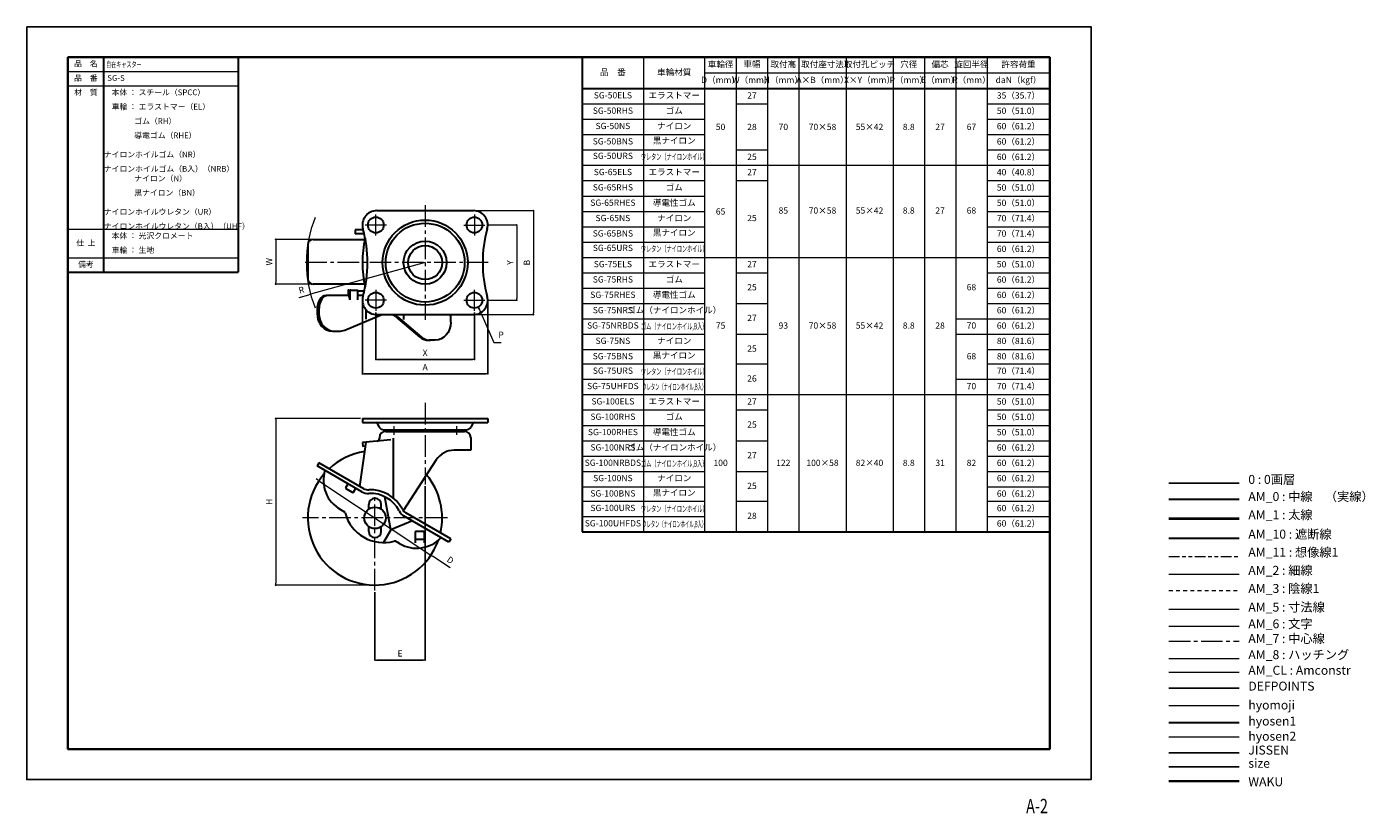
# Model space of a CAD drawing. Units: millimetres. Extents: x 0 to 747, y -19 to 420.
import ezdxf
from ezdxf.enums import TextEntityAlignment as Align

# ---------------------------------------------------------------- set-up
doc = ezdxf.new("R2010")
doc.units = ezdxf.units.MM
doc.header["$PDSIZE"] = -3
for name, pattern in [('Amconstr', [9999, 9999, 0]), ('ハッチング', [2, 1, 1]), ('中心線1', [18, 12, -2, 2, -2]), ('中線', [2, 1, 1]), ('太線', [2, 1, 1]), ('寸法線', [2, 1, 1]), ('想像線1', [14.5, 6, -1.5, 2, -1.5, 2, -1.5]), ('文字', [2, 1, 1]), ('細線', [2, 1, 1]), ('陰線1', [4, 2.2, -1.8])]:
    doc.linetypes.add(name, pattern=pattern)
for name, color, linetype, lineweight in [('AM_0', 7, '中線', 30), ('AM_1', 30, '太線', 40), ('AM_10', 7, '切断線', 30), ('AM_11', 2, '想像線1', 13), ('AM_2', 1, '細線', 13), ('AM_3', 6, '陰線1', 13), ('AM_5', 3, '寸法線', 13), ('AM_6', 2, '文字', 13), ('AM_7', 4, '中心線1', 13), ('AM_8', 1, 'ハッチング', 13), ('AM_CL', 1, 'Amconstr', 15), ('hyomoji', 2, 'Continuous', 13), ('hyosen1', 1, 'Continuous', 30), ('hyosen2', 1, 'Continuous', 13), ('waku', 7, 'Continuous', 35)]:
    doc.layers.add(name, color=color, linetype=linetype, lineweight=lineweight)
doc.layers.add('JISSEN', color=7, linetype='Continuous')
doc.layers.add('size', color=5, linetype='Continuous', lineweight=25, plot=False)
doc.styles.get("Standard").update_dxf_attribs({"font": 'romans.shx', "width": 0.7, "bigfont": 'extfont.shx'})
doc.linetypes.add('切断線', pattern='A,0.0001,[135,ltypeshp.shx,S=0.04,R=0,X=0,Y=0],-11', length=11.0001)
doc.dimstyles.new('S-1', dxfattribs={"dimtxt": 3.5, "dimasz": 1, "dimexe": 0, "dimexo": 1, "dimgap": 1.5, "dimtad": 1, "dimdsep": 46, "dimtxsty": 'STANDARD', "dimblk": 'DOT', "dimcen": 0, "dimclrd": 256, "dimclre": 256, "dimclrt": 2, "dimadec": 0, "dimazin": 2, "dimtp": 0.1, "dimtm": 0.1, "dimtfac": 0.71, "dimtmove": 0, "dimatfit": 3, "dimldrblk": 'DOT', "dimfxl": 1, "dimlwd": -1, "dimlwe": -1, "dimarcsym": 0})

# ---------------------------------------------------------------- blocks, each defined once
blk = doc.blocks.new('_Dot')
at = {"color": 0, "linetype": 'ByBlock', "lineweight": -2}
blk.add_line((-0.5, 0), (-1, 0), dxfattribs=at)
at = {"color": 0, "linetype": 'ByBlock', "const_width": 0.5}
blk.add_lwpolyline([(-0.25, 0, 1), (0.25, 0, 1)], format="xyb", close=True, dxfattribs=at)
blk = doc.blocks.new('*D3')
at = {"layer": 'AM_5', "transparency": 16777216}
for p, q in [((250.33, 317.4), (282.8, 317.4)), ((282.8, 316.4), (282.8, 260.4)), ((250.33, 259.4), (282.8, 259.4))]:
    blk.add_line(p, q, dxfattribs=at)
at = {"layer": 'Defpoints', "color": 0, "transparency": 16777216}
for p in [(249.33, 317.4), (249.33, 259.4), (282.8, 259.4)]:
    blk.add_point(p, dxfattribs=at)
at = {"layer": 'AM_5', "transparency": 16777216}
for p, rotation in [((282.8, 317.4), 90), ((282.8, 259.4), 270)]:
    blk.add_blockref('_Dot', p, dxfattribs=dict(at, rotation=rotation))
at = {"layer": 'AM_5', "color": 2, "transparency": 16777216, "insert": (279.55, 288.4), "char_height": 3.5, "attachment_point": 5, "rotation": 90}
blk.add_mtext('B', dxfattribs=at)
blk = doc.blocks.new('*D4')
at = {"layer": 'AM_5', "transparency": 16777216}
for p, q in [((186.34, 201.47), (138.92, 201.47)), ((138.92, 200.47), (138.92, 109.47)), ((193.33, 108.47), (138.92, 108.47))]:
    blk.add_line(p, q, dxfattribs=at)
at = {"layer": 'Defpoints', "color": 0, "transparency": 16777216}
for p in [(187.34, 201.47), (138.92, 108.47), (194.33, 108.47)]:
    blk.add_point(p, dxfattribs=at)
at = {"layer": 'AM_5', "transparency": 16777216}
for p, rotation in [((138.92, 201.47), 90), ((138.92, 108.47), 270)]:
    blk.add_blockref('_Dot', p, dxfattribs=dict(at, rotation=rotation))
at = {"layer": 'AM_5', "color": 2, "transparency": 16777216, "insert": (135.67, 154.97), "char_height": 3.5, "attachment_point": 5, "rotation": 90}
blk.add_mtext('H', dxfattribs=at)
blk = doc.blocks.new('*D6')
at = {"layer": 'AM_5', "transparency": 16777216}
for p, q in [((256.73, 309.4), (273.47, 309.4)), ((273.47, 308.4), (273.47, 268.4)), ((256.73, 267.4), (273.47, 267.4))]:
    blk.add_line(p, q, dxfattribs=at)
at = {"layer": 'Defpoints', "color": 0, "transparency": 16777216}
for p in [(255.73, 309.4), (255.73, 267.4), (273.47, 267.4)]:
    blk.add_point(p, dxfattribs=at)
at = {"layer": 'AM_5', "transparency": 16777216}
for p, rotation in [((273.47, 309.4), 90), ((273.47, 267.4), 270)]:
    blk.add_blockref('_Dot', p, dxfattribs=dict(at, rotation=rotation))
at = {"layer": 'AM_5', "color": 2, "transparency": 16777216, "insert": (270.22, 288.4), "char_height": 3.5, "attachment_point": 5, "rotation": 90}
blk.add_mtext('Y', dxfattribs=at)
blk = doc.blocks.new('*D7')
at = {"layer": 'AM_5', "transparency": 16777216}
for p, q in [((158.83, 301.4), (138.92, 301.4)), ((138.92, 300.4), (138.92, 277.4)), ((158.83, 276.4), (138.92, 276.4))]:
    blk.add_line(p, q, dxfattribs=at)
at = {"layer": 'Defpoints', "color": 0, "transparency": 16777216}
for p in [(159.83, 301.4), (138.92, 276.4), (159.83, 276.4)]:
    blk.add_point(p, dxfattribs=at)
at = {"layer": 'AM_5', "transparency": 16777216}
for p, rotation in [((138.92, 301.4), 90), ((138.92, 276.4), 270)]:
    blk.add_blockref('_Dot', p, dxfattribs=dict(at, rotation=rotation))
at = {"layer": 'AM_5', "color": 2, "transparency": 16777216, "insert": (135.67, 288.9), "char_height": 3.5, "attachment_point": 5, "rotation": 90}
blk.add_mtext('W', dxfattribs=at)
blk = doc.blocks.new('*D9')
at = {"layer": 'AM_5', "transparency": 16777216}
for p, q in [((222.33, 288.4), (158.43, 270.74)), ((152.04, 268.97), (157.47, 270.47))]:
    blk.add_line(p, q, dxfattribs=at)
at = {"layer": 'Defpoints', "color": 0, "transparency": 16777216}
for p in [(222.33, 288.4), (158.43, 270.74)]:
    blk.add_point(p, dxfattribs=at)
at = {"layer": 'AM_5', "transparency": 16777216, "rotation": 15.44707992556208}
blk.add_blockref('_Dot', (158.43, 270.74), dxfattribs=at)
at = {"layer": 'AM_5', "color": 2, "transparency": 16777216, "insert": (153.41, 272.72), "char_height": 3.5, "attachment_point": 5, "rotation": 15.44708}
blk.add_mtext('R', dxfattribs=at)
blk = doc.blocks.new('*D10')
at = {"layer": 'AM_5', "transparency": 16777216}
for p, q in [((162.27, 167.28), (161.43, 167.83)), ((163.1, 166.72), (225.56, 125.21)), ((236.32, 118.07), (226.4, 124.66))]:
    blk.add_line(p, q, dxfattribs=at)
at = {"layer": 'Defpoints', "color": 0, "transparency": 16777216}
for p in [(163.1, 166.72), (225.56, 125.21)]:
    blk.add_point(p, dxfattribs=at)
at = {"layer": 'AM_5', "transparency": 16777216}
for p, rotation in [((163.1, 166.72), 326.395017554604), ((225.56, 125.21), 146.395017554604)]:
    blk.add_blockref('_Dot', p, dxfattribs=dict(at, rotation=rotation))
at = {"layer": 'AM_5', "color": 2, "transparency": 16777216, "insert": (236.18, 122.06), "char_height": 3.5, "attachment_point": 5, "rotation": 326.39502}
blk.add_mtext('D', dxfattribs=at)

msp = doc.modelspace()

# ---------------------------------------------------------------- linework, layer by layer
msp.add_line((637.442, 165.343), (676.738, 165.343))
at = {"layer": 'AM_0'}
for p, q in [((23, 403), (23, 307)), ((23, 403), (118, 403)), ((43, 283), (43, 403)), ((118, 403), (118, 283)), ((310, 403), (536, 403)), ((310, 403), (310, 138.133)), ((310, 403), (571, 403)), ((571, 403), (571, 138.133)), ((310, 385.5), (571, 385.5)), ((195.332, 317.397), (249.332, 317.397)), ((187.778, 306.697), (183.332, 306.697)), ((183.332, 306.697), (183.332, 304.397)), ((159.833, 301.397), (188.757, 301.397)), ((188.359, 304.397), (183.332, 304.397)), ((156.833, 298.397), (156.833, 279.397)), ((23, 283), (118, 283)), ((188.544, 276.397), (159.833, 276.397)), ((179.347, 270.097), (167.026, 270.097)), ((179.347, 272.597), (179.347, 270.047)), ((179.78, 273.097), (184.244, 273.097)), ((180.347, 272.597), (180.347, 267.597)), ((184.677, 272.597), (184.677, 267.597)), ((188.359, 272.397), (184.677, 272.397)), ((187.778, 270.097), (184.677, 270.097)), ((187.778, 270.097), (184.677, 270.097)), ((162.026, 262.097), (162.026, 260.097)), ((163.026, 262.097), (163.026, 260.097)), ((189.44, 256.871), (189.44, 261.986)), ((177.463, 250.797), (197.767, 259.257)), ((195.332, 259.397), (249.332, 259.397)), ((198.008, 259.358), (198.103, 259.397)), ((205.967, 258.137), (219.393, 246.727)), ((206.967, 258.137), (220.393, 246.727)), ((210.225, 259.397), (210.225, 256.681)), ((236.638, 255.097), (236.638, 257.097)), ((170.686, 250.097), (174.284, 250.097)), ((227.978, 245.097), (224.38, 245.097)), ((187.34, 201.467), (257.324, 201.467)), ((187.34, 201.467), (187.34, 199.167)), ((187.34, 199.167), (257.324, 199.167)), ((195.623, 198.667), (196.777, 196.667)), ((199.375, 195.167), (245.289, 195.167)), ((200.332, 194.257), (244.332, 194.257)), ((249.042, 198.667), (247.887, 196.667)), ((257.324, 201.467), (257.324, 199.167)), ((189.193, 188.239), (185.709, 163.448)), ((203.149, 189.46), (187.332, 188.076)), ((187.332, 188.076), (187.533, 185.785)), ((196.832, 190.757), (196.832, 190.282)), ((204.574, 190.507), (204.574, 156.853)), ((247.832, 190.757), (247.832, 183.757)), ((188.864, 185.901), (187.533, 185.785)), ((247.832, 183.757), (238.635, 183.757)), ((163.026, 176.744), (162.026, 175.012)), ((187.085, 160.544), (162.026, 175.012)), ((188.085, 162.276), (163.026, 176.744)), ((228.571, 178.293), (210.087, 149.831)), ((178.097, 162.847), (179.347, 165.012)), ((181.744, 160.164), (178.28, 162.164)), ((182.427, 160.347), (183.677, 162.512)), ((203.138, 139.219), (199.872, 157.742)), ((175.078, 150.618), (177.307, 149.331)), ((190.832, 150.841), (190.832, 153.467)), ((197.832, 150.841), (197.832, 153.467)), ((637.442, 156.331), (676.738, 156.331)), ((215.287, 144.262), (203.138, 139.219)), ((235.638, 132.512), (210.58, 146.979)), ((236.638, 134.244), (211.58, 148.711)), ((190.832, 138.467), (190.832, 141.094)), ((197.832, 138.467), (197.832, 141.094)), ((203.138, 139.219), (199.082, 132.195)), ((216.832, 137.967), (216.832, 131.967)), ((221.332, 138.467), (217.332, 138.467)), ((221.832, 137.967), (221.832, 131.967)), ((310, 138.133), (571, 138.133)), ((207.987, 131.618), (205.757, 132.905)), ((221.832, 133.967), (216.832, 133.967)), ((236.638, 134.244), (235.638, 132.512)), ((23, 17), (23, 119.723))]:
    msp.add_line(p, q, dxfattribs=at)
for centre, radius in [((194.832, 309.397), 4.4), ((249.832, 309.397), 4.4), ((222.332, 288.397), 23.75), ((222.332, 288.397), 22), ((222.332, 288.397), 12), ((222.332, 288.397), 9.5), ((194.832, 267.397), 4.4), ((249.832, 267.397), 4.4), ((194.332, 145.967), 6)]:
    msp.add_circle(centre, radius, dxfattribs=at)
for centre, radius, start, end in [((195.332, 309.397), 8, 90, 195.618498), ((249.332, 309.397), 8, 344.381502, 90), ((120.212, 288.397), 70, 344.381502, 15.618498), ((324.452, 288.397), 70, 164.381502, 195.618498), ((159.833, 298.397), 3, 90, 180), ((247.332, 288.397), 60, 166.934219, 193.065781), ((159.833, 279.397), 3, 180, 270), ((195.332, 267.397), 8, 164.381502, 270), ((249.332, 267.397), 8, 270, 15.618498), ((201.832, 249.84), 10.257, 111.892685, 113.349083), ((200.832, 252.391), 7.706, 48.215574, 65.389976), ((201.832, 252.391), 7.706, 48.215574, 65.389976), ((174.284, 257.668), 7.57, 270, 294.824856), ((224.38, 253.543), 8.446, 233.809225, 270), ((225.38, 253.543), 8.446, 233.809225, 270), ((194.757, 198.167), 1, 30, 90), ((199.375, 198.167), 3, 210, 270), ((200.332, 190.757), 3.5, 90, 180), ((204.832, 195.687), 2.78, 190.780696, 210.95659), ((239.832, 195.687), 2.78, 329.04341, 349.219304), ((244.332, 190.757), 3.5, 0, 90), ((245.289, 198.167), 3, 270, 330), ((249.908, 198.167), 1, 90, 150), ((195.332, 190.282), 1.5, 275, 0), ((194.332, 145.967), 37.5, 99.013792, 132.942376), ((238.635, 171.757), 12, 90, 147), ((184.578, 167.072), 19, 163.391075, 240), ((194.332, 145.967), 37.5, 139.37944, 340.62056), ((194.332, 145.967), 37.5, 347.057624, 39.768207), ((178.53, 162.597), 0.5, 150, 240), ((181.994, 160.597), 0.5, 240, 330), ((190.585, 166.606), 7, 240, 272.85988), ((190.585, 166.606), 5, 240, 272.85988), ((194.332, 153.467), 3.5, 0, 180), ((191.832, 141.637), 20, 27.14012, 92.85988), ((191.832, 141.637), 18, 27.14012, 92.85988), ((214.08, 153.041), 7, 207.14012, 240), ((214.08, 153.041), 5, 207.14012, 240), ((176.807, 148.465), 1, 14.425849, 60), ((199.082, 154.195), 22, 194.425849, 285.574151), ((194.332, 138.467), 3.5, 180, 0), ((217.487, 148.072), 19, 240, 316.608925), ((217.332, 137.967), 0.5, 90, 180), ((221.332, 137.967), 0.5, 360, 90), ((205.257, 132.039), 1, 60, 105.574151)]:
    msp.add_arc(centre, radius, start, end, dxfattribs=at)
for centre, major_axis, ratio, start_param, end_param in [((167.026, 262.097), (0, 8), 0.625, 0, 1.5707963), ((168.026, 262.097), (0, 8), 0.625, 0, 1.5707963), ((179.097, 267.597), (0, -2.5), 0.5, 1.5707963, 3.1415927), ((179.78, 272.597), (0, 0.5), 0.8660254, 0, 1.5707963), ((180.78, 272.597), (0, 0.5), 0.8660254, 0, 1.5707963), ((170.686, 260.097), (0, -10), 0.8660254, 4.712389, 6.2831853), ((171.686, 260.097), (0, -10), 0.8660254, 4.712389, 6.2831853), ((232.308, 257.097), (0, -8), 0.5412659, 7.8539816, 8.1455972)]:
    msp.add_ellipse(centre, major_axis=major_axis, ratio=ratio, start_param=start_param, end_param=end_param, dxfattribs=at)
at = {"layer": 'AM_0', "extrusion": (0, 0, -1)}
for centre, major_axis, start_param, end_param in [((184.244, 272.597), (0, 0.5), 0, 1.5707963), ((227.978, 255.097), (0, -10), 4.712389, 6.2831853)]:
    msp.add_ellipse(centre, major_axis=major_axis, ratio=0.8660254, start_param=start_param, end_param=end_param, dxfattribs=at)
at = {"layer": 'AM_1'}
msp.add_line((637.442, 145.56), (676.738, 145.56), dxfattribs=at)
at = {"layer": 'AM_10'}
msp.add_line((637.442, 134.752), (676.738, 134.752), dxfattribs=at)
at = {"layer": 'AM_11'}
msp.add_line((637.442, 124.49), (676.738, 124.49), dxfattribs=at)
at = {"layer": 'AM_2'}
msp.add_line((637.442, 114.636), (676.738, 114.636), dxfattribs=at)
msp.add_arc((222.332, 288.397), 66.294, 157.712483, 202.287517, dxfattribs=at)
at = {"layer": 'AM_3'}
msp.add_line((637.442, 105.439), (676.738, 105.439), dxfattribs=at)
at = {"layer": 'AM_5'}
for p, q in [((344.25, 403), (344.25, 138.133)), ((378.5, 138.133), (378.5, 403)), ((396, 403), (396, 138.133)), ((413.5, 403), (413.5, 138.133)), ((431, 403), (431, 138.133)), ((457.25, 403), (457.25, 138.133)), ((483.5, 403), (483.5, 138.133)), ((501, 403), (501, 138.133)), ((518.5, 403), (518.5, 138.133)), ((536, 403), (536, 138.133)), ((23, 395), (118, 395)), ((378.5, 394.25), (571, 394.25)), ((23, 387), (118, 387)), ((310, 376.94), (378.5, 376.94)), ((396, 376.94), (413.5, 376.94)), ((536, 376.94), (571, 376.94)), ((310, 368.379), (378.5, 368.379)), ((536, 368.379), (571, 368.379)), ((310, 359.819), (378.5, 359.819)), ((536, 359.819), (571, 359.819)), ((310, 351.259), (378.5, 351.259)), ((396, 351.259), (413.5, 351.259)), ((536, 351.259), (571, 351.259)), ((310, 342.699), (571, 342.699)), ((310, 334.138), (378.5, 334.138)), ((396, 334.138), (413.5, 334.138)), ((536, 334.138), (571, 334.138)), ((310, 325.578), (378.5, 325.578)), ((536, 325.578), (571, 325.578)), ((310, 317.018), (378.5, 317.018)), ((536, 317.018), (571, 317.018)), ((23, 307), (118, 307)), ((310, 308.458), (378.5, 308.458)), ((536, 308.458), (571, 308.458)), ((310, 299.897), (378.5, 299.897)), ((536, 299.897), (571, 299.897)), ((23, 291), (118, 291)), ((310, 291.337), (571, 291.337)), ((310, 282.777), (378.5, 282.777)), ((396, 282.777), (413.5, 282.777)), ((536, 282.777), (571, 282.777)), ((310, 274.217), (378.5, 274.217)), ((536, 274.217), (571, 274.217)), ((310, 265.656), (378.5, 265.656)), ((396, 265.656), (413.5, 265.656)), ((536, 265.656), (571, 265.656)), ((310, 257.096), (378.5, 257.096)), ((518.5, 257.096), (571, 257.096)), ((310, 248.536), (378.5, 248.536)), ((396, 248.536), (413.5, 248.536)), ((518.5, 248.536), (571, 248.536)), ((310, 239.976), (378.5, 239.976)), ((536, 239.976), (571, 239.976)), ((310, 231.856), (378.5, 231.856)), ((396, 231.856), (413.5, 231.856)), ((536, 231.856), (571, 231.856)), ((310, 223.295), (378.5, 223.295)), ((518.5, 223.295), (571, 223.295)), ((310, 214.735), (571, 214.735)), ((310, 206.175), (378.5, 206.175)), ((396, 206.175), (413.5, 206.175)), ((536, 206.175), (571, 206.175)), ((310, 197.615), (378.5, 197.615)), ((536, 197.615), (571, 197.615)), ((310, 189.054), (378.5, 189.054)), ((396, 189.054), (413.5, 189.054)), ((536, 189.054), (571, 189.054)), ((310, 180.494), (378.5, 180.494)), ((536, 180.494), (571, 180.494)), ((310, 171.934), (378.5, 171.934)), ((396, 171.934), (413.5, 171.934)), ((536, 171.934), (571, 171.934)), ((310, 163.373), (378.5, 163.373)), ((536, 163.373), (571, 163.373)), ((310, 155.254), (378.5, 155.254)), ((396, 155.254), (413.5, 155.254)), ((536, 155.254), (571, 155.254)), ((310, 146.693), (378.5, 146.693)), ((536, 146.693), (571, 146.693)), ((637.442, 95.014), (676.738, 95.014))]:
    msp.add_line(p, q, dxfattribs=at)
at = {"layer": 'AM_6'}
msp.add_line((637.442, 85.638), (676.738, 85.638), dxfattribs=at)
at = {"layer": 'AM_7'}
for p, q in [((194.832, 303.497), (194.832, 315.297)), ((222.332, 320.397), (222.332, 256.397)), ((249.832, 315.297), (249.832, 303.497)), ((200.732, 309.397), (188.932, 309.397)), ((243.932, 309.397), (255.732, 309.397)), ((257.452, 288.397), (153.832, 288.397)), ((194.832, 273.297), (194.832, 261.497)), ((249.832, 261.497), (249.832, 273.297)), ((200.732, 267.397), (188.932, 267.397)), ((243.932, 267.397), (255.732, 267.397)), ((222.332, 210.117), (222.332, 164.608)), ((204.832, 197.167), (204.832, 192.257)), ((239.832, 197.167), (239.832, 192.257)), ((194.332, 105.467), (194.332, 159.967)), ((234.832, 145.967), (153.832, 145.967)), ((637.442, 77.227), (676.738, 77.227))]:
    msp.add_line(p, q, dxfattribs=at)
at = {"layer": 'AM_8'}
msp.add_line((637.442, 67.483), (676.738, 67.483), dxfattribs=at)
at = {"layer": 'AM_CL'}
msp.add_line((637.442, 59.837), (676.738, 59.837), dxfattribs=at)
at = {"layer": 'Defpoints'}
msp.add_line((637.442, 50.877), (676.738, 50.877), dxfattribs=at)
at = {"layer": 'hyomoji'}
msp.add_line((637.442, 41.217), (676.738, 41.217), dxfattribs=at)
at = {"layer": 'hyosen1'}
msp.add_line((637.442, 31.803), (676.738, 31.803), dxfattribs=at)
at = {"layer": 'hyosen2'}
msp.add_line((637.442, 23.875), (676.738, 23.875), dxfattribs=at)
at = {"layer": 'JISSEN'}
msp.add_line((637.442, 14.951), (676.738, 14.951), dxfattribs=at)
at = {"layer": 'size'}
msp.add_line((637.442, 7.009), (676.738, 7.009), dxfattribs=at)
msp.add_lwpolyline([(0, 420), (594, 420), (594, 0), (0, 0)], close=True, dxfattribs=at)
at = {"layer": 'waku'}
msp.add_line((637.442, -0.912), (676.738, -0.912), dxfattribs=at)
msp.add_lwpolyline([(23, 403), (571, 403), (571, 17), (23, 17)], close=True, dxfattribs=at)

# ---------------------------------------------------------------- texts
at = {"layer": 'AM_11', "width": 0.73811}
msp.add_text('A-2', height=8, dxfattribs=at).set_placement((563.847, -18.813), align=Align.CENTER)
at = {"layer": 'AM_6'}
for s, insert, char_height, width, attachment_point in [('品\u3000名', (33, 399), 3.2, 20, 5), ('\\W0.65;  自在キャスター', (43, 399), 3.2, 76.40851, 4), ('品\u3000番', (327.125, 394.25), 3.5, 34.25, 5), ('車輪材質', (361.375, 394.25), 3.5, 34.25, 5), ('車輪径', (387.25, 398.625), 3.5, 17.5, 5), ('車幅', (404.75, 398.832), 3.5, 17.5, 5), ('取付高', (422.25, 398.625), 3.5, 17.5, 5), ('取付座寸法', (444.125, 398.625), 3.5, 26.25, 5), ('取付孔ピッチ', (470.375, 398.625), 3.5, 26.25, 5), ('穴径', (492.25, 398.625), 3.5, 17.5, 5), ('偏芯', (509.75, 398.625), 3.5, 17.5, 5), ('旋回半径', (527.25, 398.625), 3.5, 17.5, 5), ('許容荷重', (553.5, 398.625), 3.5, 35, 5), ('品\u3000番', (33, 391), 3.2, 20, 5), ('  SG-S', (43, 391), 3.2, 70, 4), ('D（mm）', (387.25, 389.875), 3.5, 17.5, 5), ('W（mm）', (404.934, 389.875), 3.5, 17.5, 5), ('H（mm）', (422.25, 389.875), 3.5, 17.5, 5), ('A×B（mm）', (444.125, 389.875), 3.5, 26.25, 5), ('X×Y（mm）', (470.375, 389.875), 3.5, 26.25, 5), ('P（mm）', (492.25, 389.875), 3.5, 17.5, 5), ('E（mm）', (509.75, 389.875), 3.5, 17.5, 5), ('R（mm）', (527.25, 389.875), 3.5, 17.5, 5), ('daN（kgf）', (553.5, 389.875), 3.5, 35, 5), ('材\u3000質', (33, 383), 3.2, 20, 5), ('\u3000本体 ： スチール（SPCC）', (43, 383), 3.2, 70, 4), ('SG-50ELS', (327.125, 381.315), 3.5, 34.25, 5), ('エラストマー', (361.375, 381.315), 3.5, 34.25, 5), ('27', (404.75, 381.239), 3.5, 17.5, 5), ('35（35.7）', (553.5, 381.22), 3.5, 35, 5), ('\u3000車輪 ： エラストマー（EL）', (43, 375), 3.2, 70, 4), ('SG-50RHS', (327.125, 372.754), 3.5, 34.25, 5), ('ゴム', (361.375, 372.754), 3.5, 34.25, 5), ('50（51.0）', (553.5, 372.66), 3.5, 35, 5), ('\u3000\u3000\u3000    ゴム（RH）', (43, 367), 3.2, 70, 4), ('SG-50NS', (327.125, 364.194), 3.5, 34.25, 5), ('ナイロン', (361.375, 364.194), 3.5, 34.25, 5), ('60（61.2）', (553.5, 364.099), 3.5, 35, 5), ('\u3000\u3000\u3000    導電ゴム（RHE）', (43, 359), 3.2, 70, 4), ('黒ナイロン', (361.375, 356.074), 3.5, 34.25, 5), ('50', (387.25, 363.678), 3.5, 17.5, 5), ('28', (404.75, 363.678), 3.5, 17.5, 5), ('70', (422.25, 363.678), 3.5, 17.5, 5), ('70×58', (444.125, 363.678), 3.5, 26.25, 5), ('55×42', (470.375, 363.678), 3.5, 26.25, 5), ('8.8', (492.25, 363.678), 3.5, 17.5, 5), ('27', (509.75, 363.678), 3.5, 17.5, 5), ('67', (527.25, 363.678), 3.5, 17.5, 5), ('SG-50BNS', (327.125, 355.634), 3.5, 34.25, 5), ('60（61.2）', (553.5, 355.539), 3.5, 35, 5), ('\u3000\u3000\u3000    ナイロンホイルゴム（NR）', (43, 351), 3.2, 70, 4), ('SG-50URS', (327.125, 347.514), 3.5, 34.25, 5), ('\\W0.60;ウレタン（ナイロンホイル）', (361.375, 347.514), 3.5, 34.25, 5), ('25', (404.75, 346.998), 3.5, 17.5, 5), ('60（61.2）', (553.5, 346.979), 3.5, 35, 5), ('\u3000\u3000\u3000    ナイロンホイルゴム（B入）（NRB）', (43, 343), 3.2, 70, 4), ('\u3000\u3000\u3000    ナイロン（N）', (43, 335), 3.2, 70, 4), ('SG-65ELS', (327.125, 338.513), 3.5, 34.25, 5), ('エラストマー', (361.375, 338.513), 3.5, 34.25, 5), ('27', (404.75, 338.438), 3.5, 17.5, 5), ('40（40.8）', (553.5, 338.419), 3.5, 35, 5), ('\u3000\u3000\u3000    黒ナイロン（BN）', (43, 327), 3.2, 70, 4), ('SG-65RHS', (327.125, 329.953), 3.5, 34.25, 5), ('ゴム', (361.375, 329.953), 3.5, 34.25, 5), ('50（51.0）', (553.5, 329.858), 3.5, 35, 5), ('SG-65RHES', (327.125, 321.393), 3.5, 34.25, 5), ('導電性ゴム', (361.375, 321.393), 3.5, 34.25, 5), ('50（51.0）', (553.5, 321.298), 3.5, 35, 5), ('\u3000\u3000      ナイロンホイルウレタン（UR）', (43, 319), 3.2, 70, 4), ('SG-65NS', (327.125, 312.833), 3.5, 34.25, 5), ('ナイロン', (361.375, 312.833), 3.5, 34.25, 5), ('65', (387.25, 316.502), 3.5, 17.5, 5), ('25', (404.75, 312.833), 3.5, 17.5, 5), ('85', (422.25, 317.018), 3.5, 17.5, 5), ('70×58', (444.125, 317.018), 3.5, 26.25, 5), ('55×42', (470.375, 317.018), 3.5, 26.25, 5), ('8.8', (492.25, 317.018), 3.5, 17.5, 5), ('27', (509.75, 317.018), 3.5, 17.5, 5), ('68', (527.25, 317.018), 3.5, 17.5, 5), ('70（71.4）', (553.5, 312.738), 3.5, 35, 5), ('\u3000\u3000      ナイロンホイルウレタン（B入）（UHF）', (43, 311), 3.2, 70, 4), ('SG-65BNS', (327.125, 304.272), 3.5, 34.25, 5), ('黒ナイロン', (361.375, 304.713), 3.5, 34.25, 5), ('70（71.4）', (553.5, 304.177), 3.5, 35, 5), ('仕  上', (33, 299), 3.2, 20, 5), ('\u3000本体 ： 光沢クロメート', (43, 303), 3.2, 70, 4), ('\u3000車輪 ： 生地', (43, 295), 3.2, 70, 4), ('SG-65URS', (327.125, 296.152), 3.5, 34.25, 5), ('\\W0.60;ウレタン（ナイロンホイル）', (361.375, 296.152), 3.5, 34.25, 5), ('60（61.2）', (553.5, 295.617), 3.5, 35, 5), ('備考', (33, 287), 3.2, 20, 5), ('SG-75ELS', (327.125, 287.152), 3.5, 34.25, 5), ('エラストマー', (361.375, 287.152), 3.5, 34.25, 5), ('27', (404.75, 287.076), 3.5, 17.5, 5), ('50（51.0）', (553.5, 287.057), 3.5, 35, 5), ('SG-75RHS', (327.125, 278.592), 3.5, 34.25, 5), ('ゴム', (361.375, 278.592), 3.5, 34.25, 5), ('25', (404.75, 274.217), 3.5, 17.5, 5), ('68', (527.25, 274.236), 3.5, 17.5, 5), ('60（61.2）', (553.5, 278.497), 3.5, 35, 5), ('SG-75RHES', (327.125, 270.031), 3.5, 34.25, 5), ('導電性ゴム', (361.375, 270.031), 3.5, 34.25, 5), ('60（61.2）', (553.5, 269.936), 3.5, 35, 5), ('SG-75NRS', (327.125, 261.471), 3.5, 34.25, 5), ('ゴム（ナイロンホイル）', (361.375, 261.471), 3.5, 34.25, 5), ('60（61.2）', (553.5, 261.376), 3.5, 35, 5), ('SG-75NRBDS', (327.125, 252.911), 3.5, 34.25, 5), ('\\W0.60;ゴム（ナイロンホイル,B入）', (361.375, 252.911), 3.5, 34.25, 5), ('75', (387.25, 252.835), 3.5, 17.5, 5), ('27', (404.75, 257.096), 3.5, 17.5, 5), ('93', (422.25, 252.835), 3.5, 17.5, 5), ('70×58', (444.125, 252.835), 3.5, 26.25, 5), ('55×42', (470.375, 252.835), 3.5, 26.25, 5), ('8.8', (492.25, 252.835), 3.5, 17.5, 5), ('28', (509.75, 252.835), 3.5, 17.5, 5), ('70', (527.25, 252.835), 3.5, 17.5, 5), ('60（61.2）', (553.5, 252.816), 3.5, 35, 5), ('SG-75NS', (327.125, 244.351), 3.5, 34.25, 5), ('ナイロン', (361.375, 244.351), 3.5, 34.25, 5), ('80（81.6）', (553.5, 244.256), 3.5, 35, 5), ('25', (404.75, 239.976), 3.5, 17.5, 5), ('SG-75BNS', (327.125, 235.79), 3.5, 34.25, 5), ('黒ナイロン', (361.375, 236.231), 3.5, 34.25, 5), ('68', (527.25, 235.714), 3.5, 17.5, 5), ('80（81.6）', (553.5, 235.695), 3.5, 35, 5), ('SG-75URS', (327.125, 227.67), 3.5, 34.25, 5), ('\\W0.60;ウレタン（ナイロンホイル）', (361.375, 227.67), 3.5, 34.25, 5), ('26', (404.75, 223.295), 3.5, 17.5, 5), ('70（71.4）', (553.5, 227.575), 3.5, 35, 5), ('SG-75UHFDS', (327.125, 219.11), 3.5, 34.25, 5), ('\\W0.50;ウレタン（ナイロンホイル,B入）', (361.375, 219.11), 3.5, 34.25, 5), ('70', (527.25, 219.034), 3.5, 17.5, 5), ('70（71.4）', (553.5, 219.015), 3.5, 35, 5), ('SG-100ELS', (327.125, 210.55), 3.5, 34.25, 5), ('エラストマー', (361.375, 210.55), 3.5, 34.25, 5), ('27', (404.75, 210.474), 3.5, 17.5, 5), ('50（51.0）', (553.5, 210.455), 3.5, 35, 5), ('SG-100RHS', (327.125, 201.99), 3.5, 34.25, 5), ('ゴム', (361.375, 201.99), 3.5, 34.25, 5), ('50（51.0）', (553.5, 201.895), 3.5, 35, 5), ('SG-100RHES', (327.125, 193.429), 3.5, 34.25, 5), ('導電性ゴム', (361.375, 193.429), 3.5, 34.25, 5), ('25', (404.75, 197.615), 3.5, 17.5, 5), ('50（51.0）', (553.5, 193.334), 3.5, 35, 5), ('SG-100NRS', (327.125, 184.869), 3.5, 34.25, 5), ('ゴム（ナイロンホイル）', (361.375, 184.869), 3.5, 34.25, 5), ('60（61.2）', (553.5, 184.774), 3.5, 35, 5), ('27', (404.75, 180.494), 3.5, 17.5, 5), ('SG-100NRBDS', (327.125, 176.309), 3.5, 34.25, 5), ('\\W0.60;ゴム（ナイロンホイル,B入）', (361.375, 176.309), 3.5, 34.25, 5), ('100', (387.25, 176.233), 3.5, 17.5, 5), ('122', (422.25, 176.233), 3.5, 17.5, 5), ('100×58', (444.125, 176.233), 3.5, 26.25, 5), ('82×40', (470.375, 176.233), 3.5, 26.25, 5), ('8.8', (492.25, 176.233), 3.5, 17.5, 5), ('31', (509.75, 176.233), 3.5, 17.5, 5), ('82', (527.25, 176.233), 3.5, 17.5, 5), ('60（61.2）', (553.5, 176.214), 3.5, 35, 5), ('SG-100NS', (327.125, 167.748), 3.5, 34.25, 5), ('ナイロン', (361.375, 167.748), 3.5, 34.25, 5), ('25', (404.75, 163.373), 3.5, 17.5, 5), ('60（61.2）', (553.5, 167.654), 3.5, 35, 5), ('SG-100BNS', (327.125, 159.188), 3.5, 34.25, 5), ('黒ナイロン', (361.375, 159.629), 3.5, 34.25, 5), ('60（61.2）', (553.5, 159.093), 3.5, 35, 5), ('SG-100URS', (327.125, 151.068), 3.5, 34.25, 5), ('\\W0.60;ウレタン（ナイロンホイル）', (361.375, 151.068), 3.5, 34.25, 5), ('60（61.2）', (553.5, 150.973), 3.5, 35, 5), ('SG-100UHFDS', (327.125, 142.508), 3.5, 34.25, 5), ('\\W0.50;ウレタン（ナイロンホイル,B入）', (361.375, 142.508), 3.5, 34.25, 5), ('28', (404.75, 146.693), 3.5, 17.5, 5), ('60（61.2）', (553.5, 142.413), 3.5, 35, 5)]:
    msp.add_mtext(s, dxfattribs=dict(at, insert=insert, char_height=char_height, width=width, attachment_point=attachment_point))
at = {"layer": 'AM_6', "insert": (263.226, 245.324), "char_height": 3.5, "attachment_point": 7}
msp.add_mtext('P', dxfattribs=at)
at = {"layer": 'AM_6', "color": 2, "char_height": 5, "attachment_point": 7}
for s, insert in [('0 : 0画層', (681.792, 163.367)), ('AM_0 : 中線\u3000（実線）', (681.792, 153.817)), ('AM_1 : 太線', (681.792, 143.664)), ('AM_10 : 遮断線', (681.792, 132.833)), ('AM_11 : 想像線1', (681.792, 122.735)), ('AM_2 : 細線', (681.792, 112.636)), ('AM_3 : 陰線1', (681.792, 102.538)), ('AM_5 : 寸法線', (681.792, 92.128)), ('AM_6 : 文字', (681.792, 82.808)), ('AM_7 : 中心線', (681.792, 74.577)), ('AM_8 : ハッチング', (681.792, 65.595)), ('AM_CL : Amconstr', (681.792, 56.885)), ('DEFPOINTS', (681.792, 48.053)), ('hyomoji', (681.792, 37.504)), ('hyosen1', (681.792, 28.549)), ('hyosen2', (681.792, 20.085)), ('JISSEN', (681.792, 12.357)), ('size', (681.792, 4.997)), ('WAKU', (681.792, -5.307))]:
    msp.add_mtext(s, dxfattribs=dict(at, insert=insert))

# ---------------------------------------------------------------- dimensions: what is measured, and where the dimension line sits
at = {"layer": 'AM_5'}
for base, p1, p2, text, picture, middle in [((282.8, 259.397), (249.332, 317.397), (249.332, 259.397), 'B', '*D3', (279.55, 288.397)), ((273.469, 267.397), (255.732, 309.397), (255.732, 267.397), 'Y', '*D6', (270.219, 288.397)), ((138.917, 276.397), (159.833, 301.397), (159.833, 276.397), 'W', '*D7', (135.667, 288.897)), ((138.917, 108.467), (187.34, 201.467), (194.332, 108.467), 'H', '*D4', (135.667, 154.967))]:
    dim = msp.add_linear_dim(base=base, p1=p1, p2=p2, angle=90, text=text, dimstyle='S-1', dxfattribs=at)
    dim.commit()
    dim.dimension.update_dxf_attribs({"geometry": picture, "text_midpoint": middle})
dim = msp.add_radius_dim(center=(222.332, 288.397), mpoint=(158.433, 270.74), text='R', dimstyle='S-1', dxfattribs=at)
dim.commit()
dim.dimension.update_dxf_attribs({"geometry": '*D9', "text_midpoint": (153.406, 272.723)})
for base, p1, p2, text in [((257.332, 226.358), (187.332, 267.397), (257.332, 267.397), 'A'), ((249.832, 234.409), (194.832, 261.497), (249.832, 261.497), 'X'), ((222.332, 66.678), (194.332, 105.467), (222.332, 164.608), 'E')]:
    msp.add_linear_dim(base=base, p1=p1, p2=p2, text=text, dimstyle='S-1', dxfattribs=at).render()
dim = msp.add_diameter_dim_2p(p1=(163.099, 166.722), p2=(225.565, 125.212), text='D', dimstyle='S-1', dxfattribs=at)
dim.commit()
dim.dimension.update_dxf_attribs({"geometry": '*D10', "text_midpoint": (234.386, 119.351), "dimtype": 163})

# ---------------------------------------------------------------- leaders
at = {"layer": 'AM_6', "annotation_type": 0, "has_hookline": 1, "hookline_direction": 0, "text_width": 1.633}
msp.add_leader([(252.107, 263.371), (260.726, 243.824), (261.726, 243.824)], dimstyle='S-1', dxfattribs=at)

doc.saveas('drawing.dxf')
